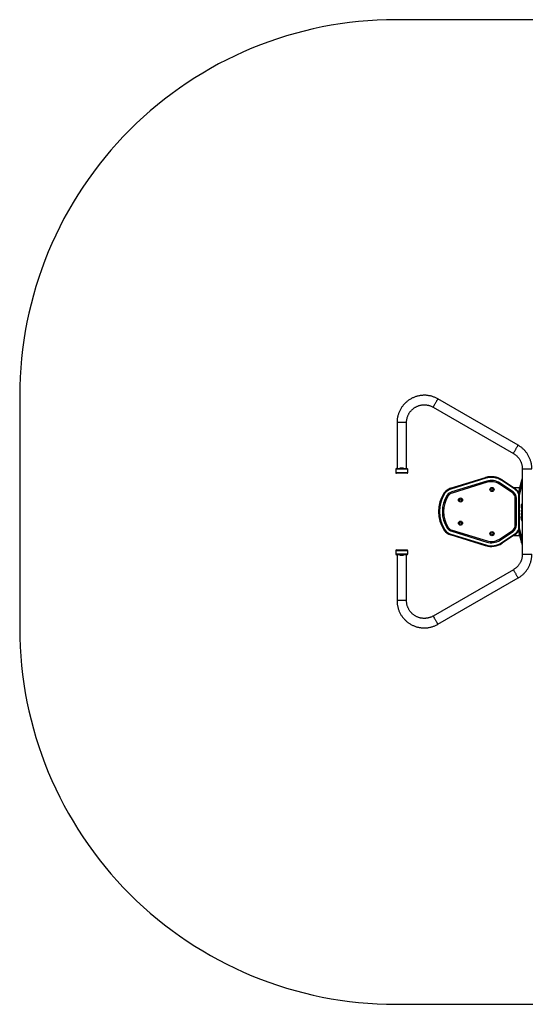
# Model space of a CAD drawing. Units: millimetres. Extents: x -4534 to 356466, y -3372 to 3974.
# Drawn here: x -2640 to -623, y 47 to 3974 of the extents above; entities that cross this region are included whole.
import ezdxf

# ---------------------------------------------------------------- set-up
doc = ezdxf.new("R2010")
doc.units = ezdxf.units.MM
doc.layers.add('Opvangzone', color=7, linetype='Continuous', true_color=0x00a19a)
doc.layers.add('Toestel 2D', color=7, linetype='Continuous', lineweight=20)

# ---------------------------------------------------------------- blocks, each defined once
blk = doc.blocks.new('VPL-15-1140-GM')
at = {"layer": 'Opvangzone'}
blk.add_lwpolyline([(190.4, 3888.5, 0.085226), (-309.9, 3974.4), (-1139.8, 3974.4, 0.414214), (-2639.8, 2474.4), (-2639.8, 1546.9, 0.414214), (-1139.8, 46.9), (-309.9, 46.9, 0.086815), (199.4, 136), (1110.9, 136, 0.414214), (2610.9, 1636), (2610.9, 2388.5, 0.414214), (1110.9, 3888.5)], format="xyb", close=True, dxfattribs=at)
at = {"layer": 'Toestel 2D', "color": 7, "linetype": 'Continuous', "lineweight": 25}
for p, q in [((-651.5, 2276.9), (-971.3, 2461.6)), ((-990.3, 2428.7), (-670.5, 2244)), ((-1134.8, 2367.2), (-1134.8, 2184.2)), ((-1096.8, 2367.2), (-1134.8, 2367.2)), ((-1096.8, 2184.2), (-1096.8, 2367.2)), ((-1139.8, 2181.2), (-1139.8, 2168.2)), ((-1133.6, 2181.2), (-1139.8, 2181.2)), ((-1139.8, 2168.2), (-1133.6, 2168.2)), ((-1136.8, 2184.2), (-1131.4, 2184.2)), ((-1131.4, 2165.2), (-1136.8, 2165.2)), ((-1091.8, 2181.2), (-1133.6, 2181.2)), ((-1133.6, 2168.2), (-1091.8, 2168.2)), ((-1131.4, 2184.2), (-1094.8, 2184.2)), ((-1094.8, 2165.2), (-1131.4, 2165.2)), ((-1122.3, 2186.7), (-1110.3, 2186.7)), ((-1122.3, 2184.2), (-1122.3, 2186.7)), ((-1122.2, 2184.2), (-1122.2, 2186.7)), ((-1122.2, 2186.5), (-1121.2, 2186.5)), ((-1121.3, 2186.5), (-1121.3, 2184.2)), ((-1121.3, 2186.5), (-1111.3, 2186.5)), ((-1111.3, 2186.5), (-1111.3, 2184.2)), ((-1111.3, 2186.5), (-1111.2, 2186.5)), ((-1111.2, 2186.5), (-1111.2, 2184.2)), ((-1111.2, 2186.5), (-1110.3, 2186.5)), ((-1110.3, 2186.7), (-1110.3, 2184.2)), ((-1091.8, 2168.2), (-1091.8, 2181.2)), ((-635, 2182.5), (-635, 1842)), ((-635, 2182.5), (-597, 2182.5)), ((-921.1, 2105.1), (-781.6, 2148.1)), ((-780.7, 2145.2), (-920.2, 2102.2)), ((-777.1, 2133.8), (-916.7, 2090.8)), ((-775.7, 2129), (-915.2, 2086)), ((-674.5, 2087.2), (-726.4, 2121.8)), ((-671.7, 2091.3), (-723.6, 2126)), ((-665, 2101.3), (-716.9, 2136)), ((-715.3, 2138.5), (-663.4, 2103.8)), ((-637.9, 2136.7), (-647, 2102.1)), ((-638, 2136), (-647, 2101.3)), ((-636.8, 2126), (-645.9, 2091.3)), ((-636.4, 2121.8), (-645.4, 2087.2)), ((-635.1, 2126), (-636.8, 2126)), ((-645.6, 2107.2), (-668.5, 2107.2)), ((-644.3, 2091.3), (-645.9, 2091.3)), ((-662.9, 1958.9), (-662.9, 2065.5)), ((-657.9, 1958.9), (-657.9, 2065.5)), ((-650.4, 2065.5), (-650.4, 1958.9)), ((-650.3, 2065.5), (-650.4, 2065.5)), ((-650.3, 2065.5), (-650.3, 1958.9)), ((-648.2, 2065.5), (-648.2, 1958.9)), ((-647.4, 2065.5), (-648.2, 2065.5)), ((-647.4, 2065.5), (-647.4, 1958.9)), ((-636, 2037.6), (-640.1, 2037.6)), ((-636.6, 2040.7), (-639.6, 2040.7)), ((-639.6, 2034.5), (-638.8, 2034.5)), ((-637.9, 2031), (-639, 2031)), ((-636, 2017), (-639, 2017)), ((-636.3, 2015.2), (-639, 2015.2)), ((-637.9, 2003.4), (-639, 2003.4)), ((-637.5, 2034.5), (-638.8, 2034.5)), ((-638.7, 2019), (-638.8, 2018.8)), ((-636, 2018.8), (-638.8, 2018.8)), ((-638.2, 2012.7), (-638.8, 2012.7)), ((-636.1, 2019.2), (-638.7, 2019.2)), ((-636, 2019), (-638.7, 2019)), ((-637.6, 2021.1), (-637.8, 2021.1)), ((-637.6, 2021.1), (-637.8, 2021.1)), ((-637.4, 2021.1), (-637.6, 2021.1)), ((-637.6, 2021.1), (-637.6, 2021.1)), ((-637.6, 2021.1), (-637.6, 2021.1)), ((-636.7, 2021.1), (-637.6, 2021.1)), ((-636.5, 2021.1), (-637.6, 2021.1)), ((-637.5, 2014.9), (-637.6, 2014.9)), ((-636.1, 2034.5), (-637.5, 2034.5)), ((-636, 2029.3), (-637.5, 2029.3)), ((-637.5, 2014.9), (-637.5, 2014.9)), ((-636.7, 2014.9), (-637.5, 2014.9)), ((-636, 2005), (-637.5, 2005)), ((-636.8, 2021.1), (-637.4, 2021.1)), ((-637.2, 2014.9), (-637.1, 2014.9)), ((-636.7, 2014.9), (-637.1, 2014.9)), ((-636, 2031.9), (-637, 2031.9)), ((-636.8, 2014.9), (-636.7, 2014.9)), ((-636.7, 2014.9), (-636.8, 2014.9)), ((-636.7, 2014.9), (-636.7, 2014.9)), ((-636, 2017.9), (-636, 2018)), ((-635, 2039.8), (-635.6, 2039.8)), ((-635, 2026.3), (-635.6, 2026.3)), ((-635, 2017.5), (-635.6, 2017.5)), ((-635, 2007.7), (-635.6, 2007.7)), ((-635, 2029.4), (-635.1, 2029.4)), ((-635.1, 2023.3), (-635, 2023.3)), ((-635, 2020.6), (-635.1, 2020.6)), ((-635.1, 2014.5), (-635, 2014.5)), ((-635, 2010.8), (-635.1, 2010.8)), ((-635.1, 2004.6), (-635, 2004.6)), ((-639.1, 1987.3), (-640.1, 1987.3)), ((-639.1, 1980.2), (-636.7, 1975.3)), ((-636.2, 1980.2), (-639.1, 1980.2)), ((-636, 1996.8), (-638.9, 1996.8)), ((-636.8, 1991.4), (-638.9, 1985.8)), ((-636.4, 1985.8), (-638.9, 1985.8)), ((-636.2, 1999.2), (-638.7, 1999.2)), ((-638.4, 1993.7), (-636.6, 1993.7)), ((-636.1, 1999.9), (-637.5, 1999.9)), ((-637.5, 1983), (-636.5, 1985.4)), ((-636.5, 1981.1), (-637.5, 1983)), ((-636, 2002.5), (-637, 2002.5)), ((-636.2, 1991.4), (-636.8, 1991.4)), ((-636.3, 1975.3), (-636.7, 1975.3)), ((-636.5, 1975), (-636.5, 1975)), ((-635, 1994), (-635.7, 1994)), ((-635, 1982.4), (-635.6, 1982.4)), ((-635, 1985.5), (-635.1, 1985.5)), ((-635.1, 1979.3), (-635, 1979.3)), ((-916.7, 1933.7), (-777.1, 1890.7)), ((-915.2, 1938.5), (-775.7, 1895.4)), ((-726.4, 1902.6), (-674.5, 1937.3)), ((-723.6, 1898.5), (-671.7, 1933.1)), ((-650.3, 1958.9), (-650.4, 1958.9)), ((-647.4, 1958.9), (-648.2, 1958.9)), ((-645.9, 1933.1), (-636.8, 1898.5)), ((-644.3, 1933.1), (-645.9, 1933.1)), ((-645.4, 1937.3), (-636.4, 1902.6)), ((-781.6, 1876.3), (-921.1, 1919.4)), ((-920.2, 1922.2), (-780.7, 1879.2)), ((-716.9, 1888.5), (-665, 1923.2)), ((-663.4, 1920.7), (-715.3, 1886)), ((-668.5, 1917.2), (-645.6, 1917.2)), ((-647, 1923.2), (-638, 1888.5)), ((-647, 1922.4), (-637.9, 1887.7)), ((-635.1, 1898.5), (-636.8, 1898.5)), ((-1139.8, 1856.2), (-1139.8, 1843.2)), ((-1112.2, 1856.2), (-1139.8, 1856.2)), ((-1136.8, 1859.2), (-1112.6, 1859.2)), ((-1112.6, 1859.2), (-1094.8, 1859.2)), ((-1091.8, 1856.2), (-1112.2, 1856.2)), ((-1091.8, 1843.2), (-1091.8, 1856.2)), ((-1139.8, 1843.2), (-1112.2, 1843.2)), ((-1112.6, 1840.2), (-1136.8, 1840.2)), ((-1134.8, 1840.2), (-1134.8, 1657.2)), ((-1122.3, 1837.7), (-1122.3, 1840.2)), ((-1110.3, 1837.7), (-1122.3, 1837.7)), ((-1122.2, 1837.7), (-1122.2, 1840.2)), ((-1122.2, 1838), (-1121.2, 1838)), ((-1121.3, 1840.2), (-1121.3, 1838)), ((-1121.3, 1838), (-1111.3, 1838)), ((-1094.8, 1840.2), (-1112.6, 1840.2)), ((-1112.2, 1843.2), (-1091.8, 1843.2)), ((-1111.3, 1840.2), (-1111.3, 1838)), ((-1111.3, 1838), (-1111.2, 1838)), ((-1111.2, 1840.2), (-1111.2, 1838)), ((-1111.2, 1838), (-1110.3, 1838)), ((-1110.3, 1840.2), (-1110.3, 1837.7)), ((-1096.8, 1657.2), (-1096.8, 1840.2)), ((-635, 1842), (-597, 1842)), ((-670.5, 1780.5), (-990.3, 1595.7)), ((-971.3, 1562.8), (-651.5, 1747.6)), ((-1096.8, 1657.2), (-1134.8, 1657.2))]:
    blk.add_line(p, q, dxfattribs=at)
at = {"layer": 'Toestel 2D', "color": 7, "linetype": 'Continuous', "lineweight": 25, "flags": 128}
for points in [[(-990.3, 2428.7), (-990.3, 2428.8), (-990.2, 2429.1), (-990, 2429.7), (-989.5, 2430.6), (-988.9, 2431.7), (-988.1, 2433.1), (-987.2, 2434.8), (-986.2, 2436.6), (-985.1, 2438.6), (-983.9, 2440.7), (-982.7, 2442.9), (-981.4, 2445.2), (-980.1, 2447.4), (-978.8, 2449.6), (-977.5, 2451.7), (-976.4, 2453.7), (-975.3, 2455.6), (-974.3, 2457.2), (-973.4, 2458.6), (-972.6, 2459.8), (-972.1, 2460.7), (-971.6, 2461.3), (-971.4, 2461.6), (-971.3, 2461.6)], [(-670.5, 2244), (-670.5, 2244), (-670.4, 2244.3), (-670.1, 2244.9), (-669.6, 2245.8), (-669, 2247), (-668.3, 2248.4), (-667.4, 2250), (-666.4, 2251.9), (-665.3, 2253.9), (-664.1, 2256), (-662.8, 2258.2), (-661.5, 2260.4), (-660.2, 2262.7), (-658.9, 2264.9), (-657.7, 2267), (-656.5, 2269), (-655.4, 2270.8), (-654.4, 2272.4), (-653.5, 2273.9), (-652.8, 2275), (-652.2, 2275.9), (-651.8, 2276.5), (-651.5, 2276.8), (-651.5, 2276.9)], [(-780.7, 2145.2), (-780.9, 2145.8), (-781, 2146.3), (-781.2, 2146.8), (-781.3, 2147.3), (-781.4, 2147.6), (-781.5, 2147.9), (-781.5, 2148.1), (-781.6, 2148.1)], [(-716.9, 2136), (-716.6, 2136.4), (-716.3, 2136.9), (-716, 2137.3), (-715.8, 2137.7), (-715.6, 2138), (-715.4, 2138.3), (-715.3, 2138.4), (-715.3, 2138.5)], [(-638, 2136), (-638, 2136.4), (-637.9, 2136.7)], [(-635, 2126.3), (-635.7, 2124.3), (-636.4, 2121.8)], [(-920.2, 2102.2), (-920.4, 2102.8), (-920.5, 2103.3), (-920.7, 2103.8), (-920.8, 2104.3), (-920.9, 2104.6), (-921, 2104.9), (-921.1, 2105), (-921.1, 2105.1)], [(-665, 2101.3), (-664.7, 2101.8), (-664.4, 2102.3), (-664.1, 2102.7), (-663.8, 2103.1), (-663.6, 2103.4), (-663.5, 2103.6), (-663.4, 2103.7), (-663.4, 2103.8)], [(-647, 2101.3), (-647.6, 2098.8), (-648.1, 2095.9), (-648.6, 2092.8), (-649.1, 2089.4), (-649.5, 2085.8), (-649.8, 2082), (-650, 2078), (-650.2, 2073.9), (-650.3, 2069.7), (-650.3, 2065.5)], [(-647, 2101.3), (-647, 2101.8), (-647, 2102.1)], [(-650.3, 1958.9), (-650.3, 1954.7), (-650.2, 1950.5), (-650, 1946.4), (-649.8, 1942.5), (-649.5, 1938.6), (-649.1, 1935), (-648.6, 1931.6), (-648.1, 1928.5), (-647.6, 1925.7), (-647, 1923.2)], [(-921.1, 1919.4), (-921.1, 1919.4), (-921, 1919.6), (-920.9, 1919.8), (-920.8, 1920.2), (-920.7, 1920.6), (-920.5, 1921.1), (-920.4, 1921.7), (-920.2, 1922.2)], [(-715.3, 1886), (-715.3, 1886), (-715.4, 1886.2), (-715.6, 1886.4), (-715.8, 1886.7), (-716, 1887.1), (-716.3, 1887.5), (-716.6, 1888), (-716.9, 1888.5)], [(-663.4, 1920.7), (-663.4, 1920.7), (-663.5, 1920.9), (-663.6, 1921.1), (-663.8, 1921.4), (-664.1, 1921.8), (-664.4, 1922.2), (-664.7, 1922.7), (-665, 1923.2)], [(-647, 1922.4), (-647, 1922.7), (-647, 1923.2)], [(-637.9, 1887.7), (-638, 1888), (-638, 1888.5)], [(-636.4, 1902.6), (-635.7, 1900.2), (-635, 1898.2)], [(-781.6, 1876.3), (-781.5, 1876.4), (-781.5, 1876.6), (-781.4, 1876.8), (-781.3, 1877.2), (-781.2, 1877.6), (-781, 1878.1), (-780.9, 1878.6), (-780.7, 1879.2)], [(-670.5, 1780.5), (-670.5, 1780.5), (-670.4, 1780.1), (-670.1, 1779.5), (-669.6, 1778.6), (-669, 1777.5), (-668.3, 1776.1), (-667.4, 1774.4), (-666.4, 1772.6), (-665.3, 1770.6), (-664.1, 1768.5), (-662.8, 1766.3), (-661.5, 1764), (-660.2, 1761.8), (-658.9, 1759.6), (-657.7, 1757.5), (-656.5, 1755.5), (-655.4, 1753.7), (-654.4, 1752), (-653.5, 1750.6), (-652.8, 1749.4), (-652.2, 1748.5), (-651.8, 1747.9), (-651.5, 1747.6), (-651.5, 1747.6)], [(-990.3, 1595.7), (-990.3, 1595.7), (-990.2, 1595.4), (-990, 1594.8), (-989.5, 1593.9), (-988.9, 1592.7), (-988.1, 1591.3), (-987.2, 1589.7), (-986.2, 1587.8), (-985.1, 1585.8), (-983.9, 1583.7), (-982.7, 1581.5), (-981.4, 1579.3), (-980.1, 1577), (-978.8, 1574.8), (-977.5, 1572.7), (-976.4, 1570.7), (-975.3, 1568.9), (-974.3, 1567.3), (-973.4, 1565.8), (-972.6, 1564.7), (-972.1, 1563.8), (-971.6, 1563.2), (-971.4, 1562.9), (-971.3, 1562.8)]]:
    blk.add_lwpolyline(points, dxfattribs=at)
at = {"layer": 'Toestel 2D', "color": 7, "linetype": 'Continuous', "lineweight": 25}
for centre, radius in [((-756.1, 2100.5), 8.25), ((-756.1, 2100.5), 4.25), ((-881.4, 2058.3), 8.25), ((-881.4, 2058.3), 4.25), ((-881.4, 1966.1), 8.25), ((-881.4, 1966.1), 4.25), ((-756.1, 1924), 8.25), ((-756.1, 1924), 4.25)]:
    blk.add_circle(centre, radius, dxfattribs=at)
for centre, radius, start, end in [((-1136.8, 2181.2), 3, 90, 180), ((-1136.8, 2168.2), 3, 180, 270), ((-1094.8, 2181.2), 3, 0, 90), ((-1094.8, 2168.2), 3, 270, 0), ((-758.6, 2073.6), 78, 56.2747, 107.135), ((-758.6, 2073.6), 75, 56.2747, 107.135), ((-758.6, 2073.6), 63, 56.2747, 107.135), ((-758.6, 2073.6), 58, 56.2747, 107.135), ((-596.4, 2126.2), 42.8, 154.5222, 166.7492), ((-595.7, 2115.8), 42.4, 157.949, 166.1334), ((-832.1, 2012.2), 136.8, 146.8535, 213.1465), ((-832.1, 2012.2), 133.8, 146.8907, 213.1093), ((-906.4, 2057.3), 50, 107.135, 143.5675), ((-906.4, 2057.3), 47, 107.135, 143.4637), ((-906.4, 2057.3), 35, 107.135, 142.9054), ((-906.4, 2057.3), 30, 107.135, 142.5681), ((-688.9, 2065.5), 26, 0, 56.2747), ((-688.9, 2065.5), 31, 0, 56.2747), ((-688.9, 2065.5), 43, 23.9955, 56.2747), ((-688.9, 2065.5), 46, 30.0911, 56.2747), ((-533.1, 2067.8), 115.2, 168.2413, 181.1476), ((-551.6, 2067.5), 95.8, 168.1883, 181.2006), ((-832.1, 2012.2), 121.8, 147.0681, 212.9319), ((-832.1, 2012.2), 116.8, 147.1598, 212.8402), ((-906.4, 1967.1), 50, 216.4325, 252.865), ((-906.4, 1967.1), 47, 216.5363, 252.865), ((-906.4, 1967.1), 35, 217.0946, 252.865), ((-906.4, 1967.1), 30, 217.4319, 252.865), ((-688.9, 1958.9), 26, 303.7253, 0), ((-688.9, 1958.9), 31, 303.7253, 0), ((-688.9, 1958.9), 43, 303.7253, 335.8112), ((-688.9, 1958.9), 46, 303.7253, 329.6557), ((-535.4, 1956.4), 112.9, 178.7201, 191.891), ((-551.6, 1956.9), 95.8, 178.7994, 191.8117), ((-758.6, 1950.9), 78, 252.865, 303.7253), ((-758.6, 1950.9), 75, 252.865, 303.7253), ((-758.6, 1950.9), 63, 252.865, 303.7253), ((-758.6, 1950.9), 58, 252.865, 303.7253), ((-596.4, 1898.3), 42.8, 193.2508, 205.4778), ((-595.7, 1908.6), 42.4, 193.8666, 202.051), ((-1136.8, 1856.2), 3, 90, 180), ((-1094.8, 1856.2), 3, 0, 90), ((-1136.8, 1843.2), 3, 180, 270), ((-1094.8, 1843.2), 3, 270, 0)]:
    blk.add_arc(centre, radius, start, end, dxfattribs=at)
for points, knots in [([(-971.3, 2461.6), (-972.3, 2462.2), (-975, 2463.7), (-979.5, 2466), (-984.9, 2468.3), (-990.4, 2470.4), (-996, 2472.1), (-1001.7, 2473.6), (-1007.4, 2474.7), (-1013.2, 2475.6), (-1019.1, 2476.1), (-1024.9, 2476.3), (-1030.8, 2476.2), (-1036.7, 2475.7), (-1042.5, 2475), (-1048.2, 2473.9), (-1054, 2472.6), (-1059.6, 2470.9), (-1065.1, 2468.9), (-1070.5, 2466.7), (-1075.8, 2464.1), (-1080.9, 2461.3), (-1085.9, 2458.2), (-1090.7, 2454.8), (-1095.4, 2451.2), (-1099.8, 2447.3), (-1104, 2443.2), (-1107.9, 2438.9), (-1111.7, 2434.4), (-1115.2, 2429.7), (-1118.4, 2424.8), (-1121.4, 2419.7), (-1124, 2414.5), (-1126.4, 2409.1), (-1128.6, 2403.6), (-1130.4, 2398.1), (-1131.9, 2392.4), (-1133.1, 2386.6), (-1134, 2380.8), (-1134.5, 2375), (-1134.7, 2370.4), (-1134.8, 2367.9), (-1134.8, 2367.2)], [0, 0, 0, 0, 0.014882, 0.040585, 0.066291, 0.091997, 0.117702, 0.143407, 0.169113, 0.194818, 0.220523, 0.246228, 0.271933, 0.297639, 0.323344, 0.349049, 0.374754, 0.400459, 0.426164, 0.45187, 0.477575, 0.50328, 0.528986, 0.554692, 0.580397, 0.606103, 0.631809, 0.657516, 0.683222, 0.708928, 0.734635, 0.760341, 0.786048, 0.811755, 0.837462, 0.863169, 0.888877, 0.914584, 0.940291, 0.965999, 0.991706, 1, 1, 1, 1]), ([(-1096.8, 2367.2), (-1096.7, 2368), (-1096.7, 2370.3), (-1096.5, 2374.2), (-1095.8, 2378.9), (-1094.9, 2383.5), (-1093.7, 2388.1), (-1092.1, 2392.6), (-1090.3, 2396.9), (-1088.2, 2401.2), (-1085.8, 2405.3), (-1083.1, 2409.2), (-1080.2, 2412.9), (-1077, 2416.4), (-1073.6, 2419.7), (-1070, 2422.8), (-1066.2, 2425.6), (-1062.2, 2428.2), (-1058.1, 2430.5), (-1053.8, 2432.5), (-1049.4, 2434.2), (-1044.9, 2435.7), (-1040.3, 2436.8), (-1035.6, 2437.6), (-1030.9, 2438.1), (-1026.2, 2438.3), (-1021.4, 2438.1), (-1016.7, 2437.7), (-1012, 2436.9), (-1007.4, 2435.9), (-1002.9, 2434.5), (-998.5, 2432.8), (-994.3, 2430.9), (-991.6, 2429.4), (-990.3, 2428.7)], [0, 0, 0, 0, 0.014883, 0.046727, 0.078576, 0.110424, 0.142273, 0.174121, 0.20597, 0.23782, 0.269669, 0.301519, 0.33337, 0.365221, 0.397072, 0.428924, 0.460776, 0.492629, 0.524482, 0.556336, 0.58819, 0.620045, 0.651899, 0.683754, 0.71561, 0.747465, 0.779321, 0.811176, 0.843032, 0.874887, 0.906742, 0.938597, 0.970452, 1, 1, 1, 1]), ([(-670.5, 2244), (-669.8, 2243.6), (-667.8, 2242.4), (-664.6, 2240.2), (-660.8, 2237.4), (-657.3, 2234.2), (-653.9, 2230.9), (-650.8, 2227.3), (-648, 2223.5), (-645.4, 2219.6), (-643, 2215.4), (-641, 2211.2), (-639.2, 2206.8), (-637.7, 2202.3), (-636.6, 2197.7), (-635.7, 2193), (-635.2, 2188.4), (-635, 2184.9), (-635, 2182.9), (-635, 2182.5)], [0, 0, 0, 0, 0.029764, 0.09346, 0.157165, 0.220869, 0.284572, 0.348274, 0.411975, 0.475675, 0.539375, 0.603073, 0.666771, 0.730468, 0.794164, 0.85786, 0.921555, 0.981904, 1, 1, 1, 1]), ([(-597, 2182.5), (-597, 2183.6), (-597, 2186.7), (-597.3, 2191.7), (-598, 2197.6), (-598.9, 2203.4), (-600.2, 2209.1), (-601.8, 2214.7), (-603.7, 2220.3), (-605.9, 2225.7), (-608.3, 2231.1), (-611.1, 2236.3), (-614.1, 2241.3), (-617.4, 2246.1), (-621, 2250.8), (-624.8, 2255.3), (-628.8, 2259.5), (-633.1, 2263.6), (-637.5, 2267.4), (-642.2, 2270.9), (-646.8, 2274.1), (-650, 2276), (-651.5, 2276.9)], [0, 0, 0, 0, 0.029762, 0.081175, 0.132591, 0.184008, 0.235424, 0.28684, 0.338256, 0.389673, 0.441089, 0.492504, 0.54392, 0.595335, 0.64675, 0.698165, 0.74958, 0.800994, 0.852408, 0.903822, 0.955236, 1, 1, 1, 1]), ([(-635, 2145.3), (-635.1, 2145.2), (-635.5, 2144.4), (-636.1, 2142.7), (-637, 2140.2), (-637.6, 2138.2), (-637.9, 2137), (-637.9, 2136.7)], [0, 0, 0, 0, 0.066684, 0.359358, 0.645455, 0.926636, 1, 1, 1, 1]), ([(-944.1, 2085.3), (-944.1, 2085.3), (-944.3, 2085.4), (-944.8, 2085.8), (-945.5, 2086.2), (-946.1, 2086.7), (-946.5, 2087), (-946.6, 2087), (-946.6, 2087)], [0, 0, 0, 0, 0.009551, 0.141568, 0.356255, 0.570863, 0.78543, 1, 1, 1, 1]), ([(-647, 2102.1), (-647.1, 2101.7), (-647.3, 2100.5), (-647.8, 2098.4), (-648.3, 2095.7), (-648.7, 2092.8), (-649.1, 2089.7), (-649.5, 2086.5), (-649.7, 2083.1), (-650, 2079.6), (-650.2, 2076), (-650.3, 2072.4), (-650.4, 2068.9), (-650.4, 2066.6), (-650.4, 2065.5)], [0, 0, 0, 0, 0.046172, 0.136595, 0.226018, 0.314661, 0.402789, 0.490564, 0.578093, 0.665447, 0.752677, 0.839823, 0.926915, 1, 1, 1, 1]), ([(-635, 2044.7), (-635.1, 2044.5), (-635.2, 2044), (-635.5, 2042.8), (-635.6, 2041.3), (-635.6, 2040.3), (-635.6, 2039.8)], [0, 0, 0, 0, 0.244682, 0.53942, 0.762304, 1, 1, 1, 1]), ([(-639.6, 2040.7), (-639.7, 2040.6), (-639.8, 2040.5), (-640, 2039.7), (-640.1, 2038.7), (-640.1, 2038), (-640.1, 2037.6)], [0, 0, 0, 0, 0.289899, 0.555861, 0.768592, 1, 1, 1, 1]), ([(-640.1, 2037.6), (-640.1, 2037.1), (-640.1, 2036.2), (-640, 2035.2), (-639.8, 2034.6), (-639.6, 2034.5), (-639.6, 2034.5)], [0, 0, 0, 0, 0.289856, 0.555818, 0.768565, 1, 1, 1, 1]), ([(-638.8, 2034.5), (-638.9, 2033.9), (-639, 2032.8), (-639, 2031.5), (-639, 2031)], [0, 0, 0, 0, 0.543792, 1, 1, 1, 1]), ([(-639, 2031), (-639, 2030.2), (-639, 2028.6), (-638.8, 2026.5), (-638.4, 2024.7), (-638, 2023.4), (-637.7, 2023.2), (-637.5, 2023.1)], [0, 0, 0, 0, 0.184472, 0.361994, 0.54084, 0.761188, 1, 1, 1, 1]), ([(-638.8, 2018.8), (-638.8, 2018.5), (-638.9, 2017.9), (-638.9, 2017.3), (-639, 2017)], [0, 0, 0, 0, 0.590241, 1, 1, 1, 1]), ([(-639, 2017), (-639, 2016.6), (-639, 2016), (-639, 2015.4), (-639, 2015.2)], [0, 0, 0, 0, 0.5849, 1, 1, 1, 1]), ([(-639, 2015.2), (-639, 2014.9), (-639, 2014.3), (-638.9, 2013.4), (-638.9, 2012.9), (-638.8, 2012.7)], [0, 0, 0, 0, 0.362076, 0.652649, 1, 1, 1, 1]), ([(-637.5, 2011.2), (-637.6, 2011.2), (-637.9, 2011), (-638.3, 2010), (-638.7, 2008.4), (-638.9, 2006.2), (-639, 2004.3), (-639, 2003.4)], [0, 0, 0, 0, 0.204273, 0.394375, 0.575277, 0.783933, 1, 1, 1, 1]), ([(-639, 2003.4), (-639, 2002.5), (-639, 2001), (-638.8, 1999.7), (-638.7, 1999.2)], [0, 0, 0, 0, 0.5734089, 1, 1, 1, 1]), ([(-638.8, 2012.7), (-638.8, 2012.5), (-638.7, 2012), (-638.6, 2012), (-638.5, 2012)], [0, 0, 0, 0, 0.559799, 1, 1, 1, 1]), ([(-637.8, 2021.1), (-637.9, 2021.1), (-638, 2021), (-638.3, 2020.7), (-638.5, 2020.1), (-638.6, 2019.5), (-638.7, 2019.2)], [0, 0, 0, 0, 0.228208, 0.510253, 0.75055, 1, 1, 1, 1]), ([(-638.7, 2019.2), (-638.7, 2019.2), (-638.7, 2019.1), (-638.7, 2019), (-638.7, 2019)], [0, 0, 0, 0, 0.536867, 1, 1, 1, 1]), ([(-638.5, 2012), (-638.4, 2012), (-638.3, 2012), (-638.2, 2012.3), (-638.2, 2012.5)], [0, 0, 0, 0, 0.550816, 1, 1, 1, 1]), ([(-638.2, 2012.5), (-638.2, 2012.7), (-638.1, 2013.1), (-638.1, 2013.6), (-638.1, 2013.8)], [0, 0, 0, 0, 0.631938, 1, 1, 1, 1]), ([(-638.1, 2013.8), (-638.1, 2013.9), (-638, 2014.2), (-638, 2014.5), (-638, 2014.6), (-637.9, 2014.6)], [0, 0, 0, 0, 0.526012, 0.740601, 1, 1, 1, 1]), ([(-637.5, 2034.5), (-637.6, 2034.4), (-637.7, 2034.3), (-637.9, 2033.7), (-638, 2032.8), (-638, 2032.2), (-638, 2031.9)], [0, 0, 0, 0, 0.300574, 0.574561, 0.783619, 1, 1, 1, 1]), ([(-638, 2031.9), (-638, 2031.5), (-638, 2030.7), (-637.8, 2029.9), (-637.7, 2029.4), (-637.5, 2029.3), (-637.5, 2029.3)], [0, 0, 0, 0, 0.272675, 0.539377, 0.760386, 1, 1, 1, 1]), ([(-637.5, 2005), (-637.6, 2005), (-637.7, 2004.9), (-637.9, 2004.2), (-638, 2003.4), (-638, 2002.8), (-638, 2002.5)], [0, 0, 0, 0, 0.300566, 0.574546, 0.783605, 1, 1, 1, 1]), ([(-637.9, 2014.6), (-637.9, 2014.7), (-637.8, 2014.9), (-637.7, 2014.9), (-637.7, 2014.9)], [0, 0, 0, 0, 0.463514, 1, 1, 1, 1]), ([(-637.6, 2014.9), (-637.6, 2014.9), (-637.6, 2014.9), (-637.5, 2014.9), (-637.5, 2014.9), (-637.5, 2014.9)], [0, 0, 0, 0, 0.384509, 0.865049, 1, 1, 1, 1]), ([(-637, 2031.9), (-637, 2032.3), (-637, 2033.1), (-637.1, 2033.9), (-637.3, 2034.4), (-637.4, 2034.5), (-637.5, 2034.5)], [0, 0, 0, 0, 0.271153, 0.537567, 0.759254, 1, 1, 1, 1]), ([(-637.5, 2029.3), (-637.4, 2029.3), (-637.3, 2029.4), (-637.1, 2030.1), (-637, 2031), (-637, 2031.6), (-637, 2031.9)], [0, 0, 0, 0, 0.30188, 0.576243, 0.784733, 1, 1, 1, 1]), ([(-637.5, 2023.1), (-637.3, 2023.2), (-637, 2023.3), (-636.6, 2024.3), (-636.3, 2025.9), (-636, 2028.2), (-636, 2030), (-636, 2031)], [0, 0, 0, 0, 0.206307, 0.396149, 0.575528, 0.782801, 1, 1, 1, 1]), ([(-637.5, 2014.9), (-637.5, 2014.9), (-637.5, 2014.9), (-637.4, 2014.9), (-637.4, 2014.9)], [0, 0, 0, 0, 0.422872, 1, 1, 1, 1]), ([(-636, 2003.4), (-636, 2004.2), (-636, 2005.8), (-636.2, 2007.9), (-636.5, 2009.7), (-636.9, 2011), (-637.3, 2011.1), (-637.5, 2011.2)], [0, 0, 0, 0, 0.18561, 0.3623, 0.53953, 0.759046, 1, 1, 1, 1]), ([(-637, 2002.5), (-637, 2002.8), (-637, 2003.6), (-637.1, 2004.5), (-637.3, 2005), (-637.4, 2005), (-637.5, 2005)], [0, 0, 0, 0, 0.271168, 0.537579, 0.75926, 1, 1, 1, 1]), ([(-636.9, 2021.1), (-637, 2021.1), (-637.1, 2021.1), (-637.3, 2021.1), (-637.4, 2021.1), (-637.4, 2021.1)], [0, 0, 0, 0, 0.3980768, 0.666063, 1, 1, 1, 1]), ([(-637.4, 2014.9), (-637.3, 2014.9), (-637.3, 2014.9), (-637.2, 2014.9), (-637.2, 2014.9)], [0, 0, 0, 0, 0.671299, 1, 1, 1, 1]), ([(-637.1, 2014.9), (-637, 2014.9), (-636.9, 2014.9), (-636.8, 2014.9), (-636.8, 2014.9)], [0, 0, 0, 0, 0.715622, 1, 1, 1, 1]), ([(-636.7, 2021.1), (-636.7, 2021.1), (-636.8, 2021.2), (-636.9, 2021.2), (-636.9, 2021.1)], [0, 0, 0, 0, 0.397004, 1, 1, 1, 1]), ([(-636.6, 2021.1), (-636.6, 2021.1), (-636.7, 2021.1), (-636.7, 2021.1), (-636.7, 2021.1)], [0, 0, 0, 0, 0.607846, 1, 1, 1, 1]), ([(-636.7, 2014.9), (-636.7, 2014.9), (-636.6, 2014.9), (-636.6, 2014.9), (-636.6, 2014.9)], [0, 0, 0, 0, 0.51908, 1, 1, 1, 1]), ([(-636, 2037.6), (-636, 2038.1), (-636, 2039), (-636.2, 2040), (-636.4, 2040.6), (-636.5, 2040.7), (-636.6, 2040.7)], [0, 0, 0, 0, 0.289879, 0.555826, 0.768567, 1, 1, 1, 1]), ([(-636.2, 2020.3), (-636.2, 2020.6), (-636.4, 2021.1), (-636.5, 2021.1), (-636.6, 2021.1)], [0, 0, 0, 0, 0.525557, 1, 1, 1, 1]), ([(-636.6, 2014.9), (-636.5, 2015), (-636.4, 2015), (-636.2, 2015.5), (-636.2, 2015.7)], [0, 0, 0, 0, 0.59241, 1, 1, 1, 1]), ([(-636.2, 2035.2), (-636.1, 2035.5), (-636, 2036.2), (-636, 2037.2), (-636, 2037.6)], [0, 0, 0, 0, 0.5421581, 1, 1, 1, 1]), ([(-636, 2031), (-636, 2031.9), (-636, 2033.4), (-636.1, 2034.6), (-636.2, 2035.2)], [0, 0, 0, 0, 0.581289, 1, 1, 1, 1]), ([(-636, 2018), (-636, 2018.5), (-636, 2019.4), (-636.1, 2020), (-636.2, 2020.3)], [0, 0, 0, 0, 0.570875, 1, 1, 1, 1]), ([(-636.2, 2015.7), (-636.1, 2016.1), (-636, 2016.7), (-636, 2017.6), (-636, 2017.9)], [0, 0, 0, 0, 0.545094, 1, 1, 1, 1]), ([(-636.2, 1999.2), (-636.1, 1999.9), (-636, 2001.1), (-636, 2002.7), (-636, 2003.4)], [0, 0, 0, 0, 0.535191, 1, 1, 1, 1]), ([(-635.6, 2039.8), (-635.6, 2039.1), (-635.6, 2037.9), (-635.4, 2036.3), (-635.2, 2035.4), (-635, 2035), (-635, 2034.9)], [0, 0, 0, 0, 0.297076, 0.580247, 0.821615, 1, 1, 1, 1]), ([(-635.1, 2029.4), (-635.1, 2029.4), (-635.3, 2029.3), (-635.5, 2028.5), (-635.6, 2027.4), (-635.6, 2026.7), (-635.6, 2026.3)], [0, 0, 0, 0, 0.289872, 0.555824, 0.768578, 1, 1, 1, 1]), ([(-635.6, 2026.3), (-635.6, 2025.9), (-635.6, 2025), (-635.4, 2023.9), (-635.3, 2023.4), (-635.1, 2023.3), (-635.1, 2023.3)], [0, 0, 0, 0, 0.288477, 0.554053, 0.767389, 1, 1, 1, 1]), ([(-635.1, 2020.6), (-635.1, 2020.6), (-635.3, 2020.5), (-635.5, 2019.7), (-635.6, 2018.6), (-635.6, 2017.9), (-635.6, 2017.5)], [0, 0, 0, 0, 0.28989, 0.555839, 0.768581, 1, 1, 1, 1]), ([(-635.6, 2017.5), (-635.6, 2017.1), (-635.6, 2016.1), (-635.4, 2015.1), (-635.3, 2014.5), (-635.1, 2014.5), (-635.1, 2014.5)], [0, 0, 0, 0, 0.288478, 0.554072, 0.767406, 1, 1, 1, 1]), ([(-635.1, 2010.8), (-635.1, 2010.8), (-635.3, 2010.7), (-635.5, 2009.8), (-635.6, 2008.8), (-635.6, 2008.1), (-635.6, 2007.7)], [0, 0, 0, 0, 0.289874, 0.55583, 0.768585, 1, 1, 1, 1]), ([(-635.6, 2007.7), (-635.6, 2007.2), (-635.6, 2006.3), (-635.4, 2005.3), (-635.3, 2004.7), (-635.1, 2004.7), (-635.1, 2004.6)], [0, 0, 0, 0, 0.288477, 0.554055, 0.767391, 1, 1, 1, 1]), ([(-639.5, 1992.5), (-639.5, 1992.4), (-639.7, 1992.4), (-639.8, 1991.7), (-640, 1990.6), (-640.1, 1989.1), (-640.1, 1988), (-640.1, 1987.3)], [0, 0, 0, 0, 0.1662565, 0.3284636, 0.5014608, 0.7320915, 1, 1, 1, 1]), ([(-640.1, 1987.3), (-640.1, 1986.5), (-640.1, 1984.7), (-639.8, 1982.7), (-639.5, 1981.2), (-639.2, 1980.6), (-639.1, 1980.2)], [0, 0, 0, 0, 0.264773, 0.519841, 0.741786, 1, 1, 1, 1]), ([(-639, 1989.8), (-639, 1990.1), (-639, 1990.6), (-639.1, 1991.4), (-639.2, 1992), (-639.3, 1992.4), (-639.4, 1992.4), (-639.5, 1992.5)], [0, 0, 0, 0, 0.218437, 0.410843, 0.59043, 0.79605, 1, 1, 1, 1]), ([(-639.1, 1988.3), (-639, 1988.5), (-639, 1989), (-639, 1989.5), (-639, 1989.8)], [0, 0, 0, 0, 0.517462, 1, 1, 1, 1]), ([(-639.1, 1987.1), (-639.1, 1987.3), (-639.1, 1987.7), (-639.1, 1988.1), (-639.1, 1988.3)], [0, 0, 0, 0, 0.562766, 1, 1, 1, 1]), ([(-638.9, 1985.8), (-638.9, 1985.9), (-639, 1986), (-639, 1986.2), (-639.1, 1986.5), (-639.1, 1986.8), (-639.1, 1987), (-639.1, 1987.1)], [0, 0, 0, 0, 0.2807, 0.497639, 0.668653, 0.837964, 1, 1, 1, 1]), ([(-638.7, 1999.2), (-638.8, 1999.1), (-638.8, 1998.7), (-638.9, 1997.9), (-638.9, 1997.2), (-638.9, 1996.8)], [0, 0, 0, 0, 0.269803, 0.544835, 1, 1, 1, 1]), ([(-638.9, 1996.8), (-638.9, 1996.3), (-638.9, 1995.4), (-638.8, 1994.3), (-638.6, 1993.7), (-638.5, 1993.7), (-638.4, 1993.7)], [0, 0, 0, 0, 0.289894, 0.555836, 0.768569, 1, 1, 1, 1]), ([(-638, 2002.5), (-638, 2002.1), (-638, 2001.3), (-637.8, 2000.4), (-637.7, 1999.9), (-637.5, 1999.9), (-637.5, 1999.9)], [0, 0, 0, 0, 0.272676, 0.539399, 0.760406, 1, 1, 1, 1]), ([(-637.5, 1999.9), (-637.4, 1999.9), (-637.3, 2000), (-637.1, 2000.7), (-637, 2001.5), (-637, 2002.1), (-637, 2002.5)], [0, 0, 0, 0, 0.301858, 0.576229, 0.784735, 1, 1, 1, 1]), ([(-636.2, 1991.4), (-636.3, 1991.5), (-636.4, 1991.8), (-636.6, 1991.8), (-636.7, 1991.6), (-636.8, 1991.4)], [0, 0, 0, 0, 0.259108, 0.526924, 1, 1, 1, 1]), ([(-636.7, 1975.3), (-636.7, 1975.2), (-636.6, 1975.1), (-636.5, 1975), (-636.5, 1975)], [0, 0, 0, 0, 0.581047, 1, 1, 1, 1]), ([(-636.6, 1993.7), (-636.5, 1993.7), (-636.3, 1993.8), (-636.1, 1994.6), (-636, 1995.7), (-636, 1996.4), (-636, 1996.8)], [0, 0, 0, 0, 0.289815, 0.555752, 0.768517, 1, 1, 1, 1]), ([(-636.5, 1985.4), (-636.4, 1985.5), (-636.3, 1985.9), (-636.1, 1986.6), (-636, 1987.6), (-636, 1988.3), (-636, 1988.7)], [0, 0, 0, 0, 0.297605, 0.56016, 0.762664, 1, 1, 1, 1]), ([(-636, 1977.9), (-636, 1978.2), (-636, 1978.8), (-636.1, 1979.7), (-636.2, 1980.5), (-636.4, 1980.9), (-636.5, 1981.1)], [0, 0, 0, 0, 0.218759, 0.403928, 0.577727, 1, 1, 1, 1]), ([(-636.5, 1975), (-636.4, 1975), (-636.3, 1975.1), (-636.2, 1975.4), (-636.2, 1975.5)], [0, 0, 0, 0, 0.571129, 1, 1, 1, 1]), ([(-636, 1996.8), (-636, 1997), (-636, 1997.5), (-636.1, 1998.4), (-636.2, 1998.9), (-636.2, 1999.2)], [0, 0, 0, 0, 0.2968, 0.574825, 1, 1, 1, 1]), ([(-636, 1988.7), (-636, 1989), (-636, 1989.6), (-636.1, 1990.6), (-636.2, 1991.1), (-636.2, 1991.4)], [0, 0, 0, 0, 0.2975331, 0.5787334, 1, 1, 1, 1]), ([(-636.2, 1975.5), (-636.2, 1975.6), (-636.1, 1976), (-636, 1976.8), (-636, 1977.5), (-636, 1977.9)], [0, 0, 0, 0, 0.267078, 0.539863, 1, 1, 1, 1]), ([(-635, 2001.6), (-635, 2001.6), (-635.1, 2001.2), (-635.3, 1999.7), (-635.6, 1997.2), (-635.6, 1995.1), (-635.7, 1994)], [0, 0, 0, 0, 0.017478, 0.297016, 0.63482, 1, 1, 1, 1]), ([(-635.7, 1994), (-635.6, 1993.1), (-635.6, 1991.5), (-635.5, 1989.6), (-635.4, 1988.6), (-635.3, 1988), (-635.1, 1987.6), (-635, 1987.6), (-635, 1987.6)], [0, 0, 0, 0, 0.318325, 0.580823, 0.694106, 0.798461, 0.898383, 1, 1, 1, 1]), ([(-635.1, 1985.5), (-635.1, 1985.5), (-635.3, 1985.4), (-635.5, 1984.5), (-635.6, 1983.5), (-635.6, 1982.8), (-635.6, 1982.4)], [0, 0, 0, 0, 0.289862, 0.555814, 0.768574, 1, 1, 1, 1]), ([(-635.6, 1982.4), (-635.6, 1981.9), (-635.6, 1981), (-635.4, 1980), (-635.3, 1979.4), (-635.1, 1979.4), (-635.1, 1979.3)], [0, 0, 0, 0, 0.288453, 0.554033, 0.767379, 1, 1, 1, 1]), ([(-944.1, 1939.2), (-944.1, 1939.1), (-944.3, 1939), (-944.8, 1938.7), (-945.5, 1938.2), (-946.1, 1937.8), (-946.5, 1937.5), (-946.6, 1937.5), (-946.6, 1937.4)], [0, 0, 0, 0, 0.009551, 0.141568, 0.356255, 0.570863, 0.78543, 1, 1, 1, 1]), ([(-650.4, 1958.9), (-650.4, 1958.3), (-650.4, 1956.4), (-650.3, 1953.2), (-650.2, 1949.6), (-650, 1945.9), (-649.8, 1942.4), (-649.6, 1939), (-649.2, 1935.7), (-648.9, 1932.6), (-648.4, 1929.7), (-648, 1926.9), (-647.5, 1924.5), (-647.1, 1923.1), (-647, 1922.4)], [0, 0, 0, 0, 0.045775, 0.132814, 0.219887, 0.306998, 0.394172, 0.48144, 0.56884, 0.656421, 0.744256, 0.832444, 0.921139, 1, 1, 1, 1]), ([(-637.9, 1887.7), (-637.8, 1887.3), (-637.4, 1885.8), (-636.8, 1883.6), (-635.9, 1881.3), (-635.3, 1879.8), (-635, 1879.2), (-635, 1879.1)], [0, 0, 0, 0, 0.142364, 0.419284, 0.698272, 0.981136, 1, 1, 1, 1]), ([(-635, 1842), (-635, 1841.2), (-635, 1838.9), (-635.3, 1835), (-635.9, 1830.3), (-636.8, 1825.7), (-638.1, 1821.1), (-639.6, 1816.6), (-641.4, 1812.3), (-643.6, 1808), (-646, 1803.9), (-648.6, 1800), (-651.5, 1796.3), (-654.7, 1792.8), (-658.1, 1789.5), (-661.7, 1786.4), (-665.4, 1783.6), (-668.4, 1781.7), (-670.1, 1780.7), (-670.5, 1780.5)], [0, 0, 0, 0, 0.029766, 0.093451, 0.157146, 0.220841, 0.284536, 0.348232, 0.411927, 0.475624, 0.539321, 0.603019, 0.666718, 0.730418, 0.794119, 0.85782, 0.921523, 0.981882, 1, 1, 1, 1]), ([(-651.5, 1747.6), (-650.5, 1748.2), (-647.8, 1749.7), (-643.6, 1752.5), (-638.9, 1756), (-634.4, 1759.7), (-630, 1763.7), (-625.9, 1767.9), (-622.1, 1772.3), (-618.4, 1776.9), (-615.1, 1781.7), (-612, 1786.7), (-609.1, 1791.9), (-606.6, 1797.1), (-604.3, 1802.5), (-602.3, 1808.1), (-600.6, 1813.7), (-599.3, 1819.4), (-598.2, 1825.2), (-597.5, 1831), (-597, 1836.6), (-597, 1840.3), (-597, 1842)], [0, 0, 0, 0, 0.029764, 0.081173, 0.132585, 0.183999, 0.235412, 0.286825, 0.338239, 0.389653, 0.441067, 0.492482, 0.543897, 0.595312, 0.646727, 0.698143, 0.749558, 0.800974, 0.852391, 0.903807, 0.955223, 1, 1, 1, 1]), ([(-1134.8, 1657.2), (-1134.7, 1656.1), (-1134.7, 1653), (-1134.4, 1648), (-1133.8, 1642.1), (-1132.8, 1636.3), (-1131.5, 1630.6), (-1129.9, 1625), (-1128, 1619.4), (-1125.9, 1614), (-1123.4, 1608.6), (-1120.6, 1603.4), (-1117.6, 1598.4), (-1114.3, 1593.6), (-1110.7, 1588.9), (-1106.9, 1584.4), (-1102.9, 1580.1), (-1098.7, 1576.1), (-1094.2, 1572.3), (-1089.5, 1568.7), (-1084.7, 1565.4), (-1079.6, 1562.4), (-1074.5, 1559.6), (-1069.1, 1557.2), (-1063.7, 1555), (-1058.1, 1553.1), (-1052.5, 1551.5), (-1046.8, 1550.2), (-1041, 1549.2), (-1035.2, 1548.6), (-1029.3, 1548.2), (-1023.4, 1548.2), (-1017.6, 1548.5), (-1011.7, 1549.1), (-1005.9, 1550), (-1000.2, 1551.2), (-994.5, 1552.8), (-989, 1554.6), (-983.5, 1556.7), (-978.1, 1559.1), (-974.1, 1561.2), (-971.9, 1562.5), (-971.3, 1562.8)], [0, 0, 0, 0, 0.014881, 0.040586, 0.066294, 0.092001, 0.117709, 0.143416, 0.169124, 0.194831, 0.220539, 0.246246, 0.271953, 0.29766, 0.323367, 0.349073, 0.37478, 0.400486, 0.426193, 0.451899, 0.477605, 0.503311, 0.529017, 0.554723, 0.580428, 0.606134, 0.631839, 0.657545, 0.68325, 0.708955, 0.73466, 0.760365, 0.786071, 0.811776, 0.837481, 0.863186, 0.888891, 0.914596, 0.940302, 0.966007, 0.991712, 1, 1, 1, 1]), ([(-990.3, 1595.7), (-991, 1595.4), (-993, 1594.2), (-996.5, 1592.5), (-1000.8, 1590.7), (-1005.3, 1589.2), (-1009.9, 1588), (-1014.6, 1587.1), (-1019.3, 1586.5), (-1024, 1586.2), (-1028.7, 1586.2), (-1033.5, 1586.6), (-1038.1, 1587.3), (-1042.8, 1588.2), (-1047.3, 1589.5), (-1051.8, 1591.1), (-1056.1, 1593), (-1060.4, 1595.2), (-1064.4, 1597.6), (-1068.3, 1600.3), (-1072, 1603.3), (-1075.5, 1606.5), (-1078.8, 1609.9), (-1081.8, 1613.5), (-1084.6, 1617.4), (-1087.1, 1621.4), (-1089.4, 1625.5), (-1091.3, 1629.9), (-1093, 1634.3), (-1094.4, 1638.8), (-1095.5, 1643.4), (-1096.2, 1648.1), (-1096.7, 1652.7), (-1096.7, 1655.8), (-1096.8, 1657.2)], [0, 0, 0, 0, 0.014882, 0.046731, 0.078585, 0.11044, 0.142294, 0.174149, 0.206005, 0.23786, 0.269715, 0.301571, 0.333427, 0.365282, 0.397137, 0.428993, 0.460847, 0.492702, 0.524556, 0.55641, 0.588263, 0.620116, 0.651968, 0.68382, 0.715672, 0.747523, 0.779373, 0.811224, 0.843073, 0.874923, 0.906772, 0.93862, 0.970469, 1, 1, 1, 1])]:
    blk.add_open_spline(points, degree=3, knots=knots, dxfattribs=at)
blk = doc.blocks.new('VPL-15-1140-RVS')
blk.add_blockref('VPL-15-1140-GM', (0, 0))

msp = doc.modelspace()

# ---------------------------------------------------------------- block references
msp.add_blockref('VPL-15-1140-RVS', (0, 0))

doc.saveas('drawing.dxf')
